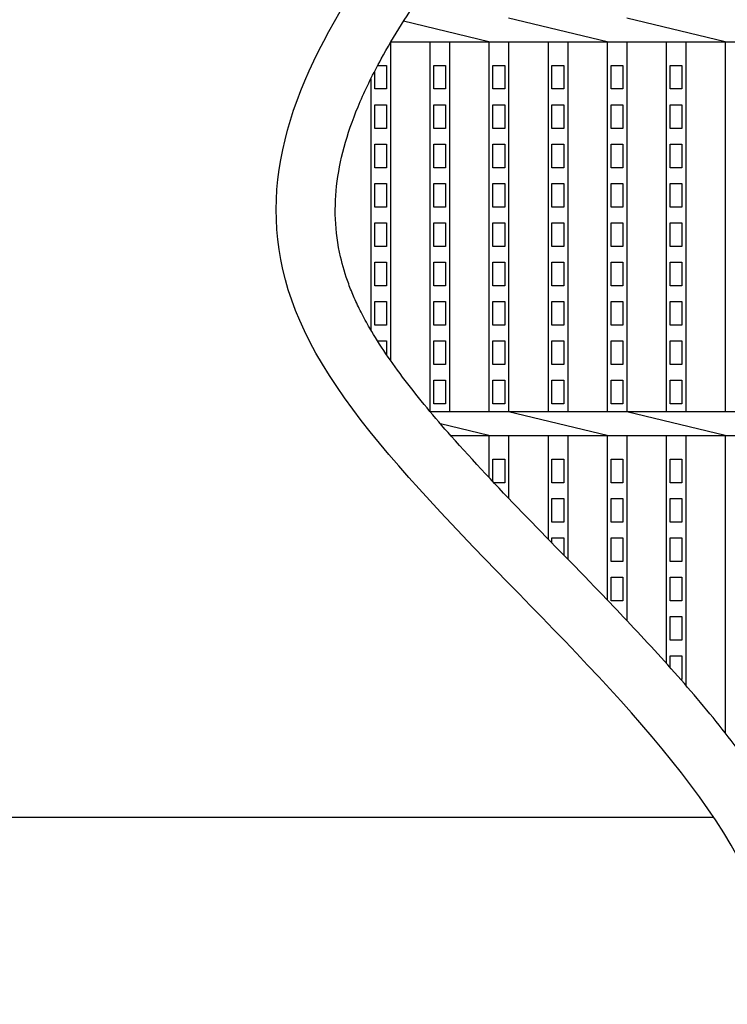
# Model space of a CAD drawing. Extents: x 1866 to 152974, y -8480 to 499.
# Drawn here: x 150446 to 150626, y -8089 to -7839 of the extents above; entities that cross this region are included whole.
import ezdxf

# ---------------------------------------------------------------- set-up
doc = ezdxf.new("R2010")
doc.units = 0
doc.header["$LTSCALE"] = 3
doc.layers.get('0').update_dxf_attribs({"linetype": 'CONTINUOUS'})
doc.layers.add('W0', color=7, linetype='CONTINUOUS')
doc.layers.add('上線', color=7, linetype='CONTINUOUS')

msp = doc.modelspace()

# ---------------------------------------------------------------- hatches: boundary and pattern name
h = msp.add_hatch()
h.set_pattern_fill('ANGLE', color=256, scale=3, style=0)
h.set_pattern_definition([(0, (10449.938, -50), (0, 20.955), [15.24, -5.715]), (90, (10449.938, -50), (-20.955, 1e-15), [15.24, -5.715])])
edge = h.paths.add_edge_path()
edge.add_line((151753.05, -7691.93), (151753.05, -7591.93))
edge.add_line((151753.05, -7591.93), (150564.47, -7591.93))
edge.add_spline(control_points=[(150564.47, -7591.93), (150575.11, -7600.86), (150583.96, -7609.06), (150596.01, -7621.5), (150600.08, -7626.07), (150607.23, -7634.85), (150610.3, -7639.05), (150615.57, -7647.16), (150617.78, -7651.06), (150621.43, -7658.61), (150622.87, -7662.25), (150625.12, -7669.24), (150625.92, -7672.59), (150627.02, -7678.92), (150627.33, -7681.9), (150627.59, -7686.01), (150627.64, -7687.32), (150627.68, -7689.2), (150627.69, -7689.81), (150627.7, -7690.92), (150627.7, -7691.43), (150627.71, -7691.93)], knot_values=[726.592523, 726.592523, 726.592523, 726.592523, 731.133526, 731.133526, 733.990139, 733.990139, 736.846751, 736.846751, 739.703364, 739.703364, 742.559976, 742.559976, 745.416589, 745.416589, 748.273201, 748.273201, 749.701508, 749.701508, 750.415661, 750.415661, 751.039858, 751.039858, 751.039858, 751.039858], degree=3, periodic=0)
edge.add_line((150627.71, -7691.93), (151753.05, -7691.93))
edge = h.paths.add_edge_path()
edge.add_line((149253.05, -7591.93), (149253.05, -7691.93))
edge.add_line((149253.05, -7691.93), (150612.71, -7691.93))
edge.add_spline(control_points=[(150612.71, -7691.93), (150612.71, -7691.79), (150612.64, -7672.19), (150609.42, -7645.78), (150540.63, -7591.93)], knot_values=[726.606506, 726.606506, 726.606506, 726.606506, 726.797644, 752.973708, 752.973708, 752.973708, 752.973708], degree=3, periodic=0)
edge.add_line((150540.63, -7591.93), (149253.05, -7591.93))
edge = h.paths.add_edge_path()
edge.add_spline(control_points=[(150555.88, -8191.93), (150577.67, -8164.97), (150628.36, -8131.82), (150638.08, -8098.02), (150638.7, -8091.93)], knot_values=[119.129214, 119.129214, 119.129214, 119.129214, 220.162826, 242.324721, 242.324721, 242.324721, 242.324721], degree=3, periodic=0)
edge.add_line((150638.7, -8091.93), (149253.05, -8091.93))
edge.add_line((149253.05, -8091.93), (149253.05, -8191.93))
edge.add_line((149253.05, -8191.93), (150555.88, -8191.93))
edge = h.paths.add_edge_path()
edge.add_line((151753.05, -8191.93), (151753.05, -8091.93))
edge.add_line((151753.05, -8091.93), (150653.76, -8091.93))
edge.add_spline(control_points=[(150653.76, -8091.93), (150653.75, -8092.03), (150653.74, -8092.14), (150653.4, -8096.27), (150652.68, -8100.32), (150650.91, -8106.68), (150650.12, -8109.01), (150648.72, -8112.48), (150648.22, -8113.63), (150647.16, -8115.92), (150646.59, -8117.06), (150645.28, -8119.52), (150644.53, -8120.83), (150641.66, -8125.57), (150639.33, -8128.89), (150633.41, -8136.51), (150629.66, -8140.74), (150621.77, -8149), (150617.62, -8153.04), (150609.17, -8160.97), (150604.87, -8164.87), (150596.38, -8172.55), (150592.18, -8176.34), (150584.17, -8183.78), (150580.35, -8187.44), (150576.56, -8191.31), (150576.26, -8191.62), (150575.96, -8191.93)], knot_values=[132.135622, 132.135622, 132.135622, 132.135622, 132.430391, 132.430391, 143.712231, 143.712231, 150.314198, 150.314198, 153.615181, 153.615181, 156.916165, 156.916165, 160.834758, 160.834758, 171.284112, 171.284112, 185.527909, 185.527909, 199.771706, 199.771706, 214.015503, 214.015503, 228.2593, 228.2593, 242.503098, 242.503098, 243.740486, 243.740486, 243.740486, 243.740486], degree=3, periodic=0)
edge.add_line((150575.96, -8191.93), (151753.05, -8191.93))

# ---------------------------------------------------------------- linework, layer by layer
at = {"layer": 'W0', "color": 0}
for p, q in [((150565.55, -7844.93), (150543.88, -7839.73)), ((150595.55, -7844.93), (150570.55, -7838.93)), ((150625.55, -7844.93), (150600.55, -7838.93)), ((150540.55, -7844.93), (150540.55, -7925.86)), ((150540.69, -7844.93), (150750.55, -7844.93)), ((150550.55, -7844.93), (150550.55, -7938.81)), ((150555.55, -7844.93), (150555.55, -7938.93)), ((150565.55, -7844.93), (150565.55, -7938.93)), ((150570.55, -7844.93), (150570.55, -7938.93)), ((150580.55, -7844.93), (150580.55, -7938.93)), ((150585.55, -7844.93), (150585.55, -7938.93)), ((150595.55, -7844.93), (150595.55, -7938.93)), ((150600.55, -7844.93), (150600.55, -7938.93)), ((150610.55, -7844.93), (150610.55, -7938.93)), ((150615.55, -7844.93), (150615.55, -7938.93)), ((150625.55, -7844.93), (150625.55, -7938.93)), ((150536.55, -7856.93), (150536.55, -7852.39)), ((150537.32, -7850.93), (150539.55, -7850.93)), ((150539.55, -7850.93), (150539.55, -7856.93)), ((150551.55, -7856.93), (150551.55, -7850.93)), ((150551.55, -7850.93), (150554.55, -7850.93)), ((150554.55, -7850.93), (150554.55, -7856.93)), ((150566.55, -7856.93), (150566.55, -7850.93)), ((150566.55, -7850.93), (150569.55, -7850.93)), ((150569.55, -7850.93), (150569.55, -7856.93)), ((150581.55, -7856.93), (150581.55, -7850.93)), ((150581.55, -7850.93), (150584.55, -7850.93)), ((150584.55, -7850.93), (150584.55, -7856.93)), ((150596.55, -7856.93), (150596.55, -7850.93)), ((150596.55, -7850.93), (150599.55, -7850.93)), ((150599.55, -7850.93), (150599.55, -7856.93)), ((150611.55, -7856.93), (150611.55, -7850.93)), ((150611.55, -7850.93), (150614.55, -7850.93)), ((150614.55, -7850.93), (150614.55, -7856.93)), ((150535.55, -7854.36), (150535.55, -7918.11)), ((150539.55, -7856.93), (150536.55, -7856.93)), ((150554.55, -7856.93), (150551.55, -7856.93)), ((150569.55, -7856.93), (150566.55, -7856.93)), ((150584.55, -7856.93), (150581.55, -7856.93)), ((150599.55, -7856.93), (150596.55, -7856.93)), ((150614.55, -7856.93), (150611.55, -7856.93)), ((150536.55, -7866.93), (150536.55, -7860.93)), ((150536.55, -7860.93), (150539.55, -7860.93)), ((150539.55, -7860.93), (150539.55, -7866.93)), ((150551.55, -7866.93), (150551.55, -7860.93)), ((150551.55, -7860.93), (150554.55, -7860.93)), ((150554.55, -7860.93), (150554.55, -7866.93)), ((150566.55, -7866.93), (150566.55, -7860.93)), ((150566.55, -7860.93), (150569.55, -7860.93)), ((150569.55, -7860.93), (150569.55, -7866.93)), ((150581.55, -7866.93), (150581.55, -7860.93)), ((150581.55, -7860.93), (150584.55, -7860.93)), ((150584.55, -7860.93), (150584.55, -7866.93)), ((150596.55, -7866.93), (150596.55, -7860.93)), ((150596.55, -7860.93), (150599.55, -7860.93)), ((150599.55, -7860.93), (150599.55, -7866.93)), ((150611.55, -7866.93), (150611.55, -7860.93)), ((150611.55, -7860.93), (150614.55, -7860.93)), ((150614.55, -7860.93), (150614.55, -7866.93)), ((150539.55, -7866.93), (150536.55, -7866.93)), ((150554.55, -7866.93), (150551.55, -7866.93)), ((150569.55, -7866.93), (150566.55, -7866.93)), ((150584.55, -7866.93), (150581.55, -7866.93)), ((150599.55, -7866.93), (150596.55, -7866.93)), ((150614.55, -7866.93), (150611.55, -7866.93)), ((150536.55, -7876.93), (150536.55, -7870.93)), ((150536.55, -7870.93), (150539.55, -7870.93)), ((150539.55, -7870.93), (150539.55, -7876.93)), ((150551.55, -7876.93), (150551.55, -7870.93)), ((150551.55, -7870.93), (150554.55, -7870.93)), ((150554.55, -7870.93), (150554.55, -7876.93)), ((150566.55, -7876.93), (150566.55, -7870.93)), ((150566.55, -7870.93), (150569.55, -7870.93)), ((150569.55, -7870.93), (150569.55, -7876.93)), ((150581.55, -7876.93), (150581.55, -7870.93)), ((150581.55, -7870.93), (150584.55, -7870.93)), ((150584.55, -7870.93), (150584.55, -7876.93)), ((150596.55, -7876.93), (150596.55, -7870.93)), ((150596.55, -7870.93), (150599.55, -7870.93)), ((150599.55, -7870.93), (150599.55, -7876.93)), ((150611.55, -7876.93), (150611.55, -7870.93)), ((150611.55, -7870.93), (150614.55, -7870.93)), ((150614.55, -7870.93), (150614.55, -7876.93)), ((150539.55, -7876.93), (150536.55, -7876.93)), ((150554.55, -7876.93), (150551.55, -7876.93)), ((150569.55, -7876.93), (150566.55, -7876.93)), ((150584.55, -7876.93), (150581.55, -7876.93)), ((150599.55, -7876.93), (150596.55, -7876.93)), ((150614.55, -7876.93), (150611.55, -7876.93)), ((150536.55, -7886.93), (150536.55, -7880.93)), ((150536.55, -7880.93), (150539.55, -7880.93)), ((150539.55, -7880.93), (150539.55, -7886.93)), ((150551.55, -7886.93), (150551.55, -7880.93)), ((150551.55, -7880.93), (150554.55, -7880.93)), ((150554.55, -7880.93), (150554.55, -7886.93)), ((150566.55, -7886.93), (150566.55, -7880.93)), ((150566.55, -7880.93), (150569.55, -7880.93)), ((150569.55, -7880.93), (150569.55, -7886.93)), ((150581.55, -7886.93), (150581.55, -7880.93)), ((150581.55, -7880.93), (150584.55, -7880.93)), ((150584.55, -7880.93), (150584.55, -7886.93)), ((150596.55, -7886.93), (150596.55, -7880.93)), ((150596.55, -7880.93), (150599.55, -7880.93)), ((150599.55, -7880.93), (150599.55, -7886.93)), ((150611.55, -7886.93), (150611.55, -7880.93)), ((150611.55, -7880.93), (150614.55, -7880.93)), ((150614.55, -7880.93), (150614.55, -7886.93)), ((150539.55, -7886.93), (150536.55, -7886.93)), ((150554.55, -7886.93), (150551.55, -7886.93)), ((150569.55, -7886.93), (150566.55, -7886.93)), ((150584.55, -7886.93), (150581.55, -7886.93)), ((150599.55, -7886.93), (150596.55, -7886.93)), ((150614.55, -7886.93), (150611.55, -7886.93)), ((150536.55, -7896.93), (150536.55, -7890.93)), ((150536.55, -7890.93), (150539.55, -7890.93)), ((150539.55, -7890.93), (150539.55, -7896.93)), ((150551.55, -7896.93), (150551.55, -7890.93)), ((150551.55, -7890.93), (150554.55, -7890.93)), ((150554.55, -7890.93), (150554.55, -7896.93)), ((150566.55, -7896.93), (150566.55, -7890.93)), ((150566.55, -7890.93), (150569.55, -7890.93)), ((150569.55, -7890.93), (150569.55, -7896.93)), ((150581.55, -7896.93), (150581.55, -7890.93)), ((150581.55, -7890.93), (150584.55, -7890.93)), ((150584.55, -7890.93), (150584.55, -7896.93)), ((150596.55, -7896.93), (150596.55, -7890.93)), ((150596.55, -7890.93), (150599.55, -7890.93)), ((150599.55, -7890.93), (150599.55, -7896.93)), ((150611.55, -7896.93), (150611.55, -7890.93)), ((150611.55, -7890.93), (150614.55, -7890.93)), ((150614.55, -7890.93), (150614.55, -7896.93)), ((150539.55, -7896.93), (150536.55, -7896.93)), ((150554.55, -7896.93), (150551.55, -7896.93)), ((150569.55, -7896.93), (150566.55, -7896.93)), ((150584.55, -7896.93), (150581.55, -7896.93)), ((150599.55, -7896.93), (150596.55, -7896.93)), ((150614.55, -7896.93), (150611.55, -7896.93)), ((150536.55, -7906.93), (150536.55, -7900.93)), ((150536.55, -7900.93), (150539.55, -7900.93)), ((150539.55, -7900.93), (150539.55, -7906.93)), ((150551.55, -7906.93), (150551.55, -7900.93)), ((150551.55, -7900.93), (150554.55, -7900.93)), ((150554.55, -7900.93), (150554.55, -7906.93)), ((150566.55, -7906.93), (150566.55, -7900.93)), ((150566.55, -7900.93), (150569.55, -7900.93)), ((150569.55, -7900.93), (150569.55, -7906.93)), ((150581.55, -7906.93), (150581.55, -7900.93)), ((150581.55, -7900.93), (150584.55, -7900.93)), ((150584.55, -7900.93), (150584.55, -7906.93)), ((150596.55, -7906.93), (150596.55, -7900.93)), ((150596.55, -7900.93), (150599.55, -7900.93)), ((150599.55, -7900.93), (150599.55, -7906.93)), ((150611.55, -7906.93), (150611.55, -7900.93)), ((150611.55, -7900.93), (150614.55, -7900.93)), ((150614.55, -7900.93), (150614.55, -7906.93)), ((150539.55, -7906.93), (150536.55, -7906.93)), ((150554.55, -7906.93), (150551.55, -7906.93)), ((150569.55, -7906.93), (150566.55, -7906.93)), ((150584.55, -7906.93), (150581.55, -7906.93)), ((150599.55, -7906.93), (150596.55, -7906.93)), ((150614.55, -7906.93), (150611.55, -7906.93)), ((150536.55, -7916.93), (150536.55, -7910.93)), ((150536.55, -7910.93), (150539.55, -7910.93)), ((150539.55, -7910.93), (150539.55, -7916.93)), ((150551.55, -7916.93), (150551.55, -7910.93)), ((150551.55, -7910.93), (150554.55, -7910.93)), ((150554.55, -7910.93), (150554.55, -7916.93)), ((150566.55, -7916.93), (150566.55, -7910.93)), ((150566.55, -7910.93), (150569.55, -7910.93)), ((150569.55, -7910.93), (150569.55, -7916.93)), ((150581.55, -7916.93), (150581.55, -7910.93)), ((150581.55, -7910.93), (150584.55, -7910.93)), ((150584.55, -7910.93), (150584.55, -7916.93)), ((150596.55, -7916.93), (150596.55, -7910.93)), ((150596.55, -7910.93), (150599.55, -7910.93)), ((150599.55, -7910.93), (150599.55, -7916.93)), ((150611.55, -7916.93), (150611.55, -7910.93)), ((150611.55, -7910.93), (150614.55, -7910.93)), ((150614.55, -7910.93), (150614.55, -7916.93)), ((150539.55, -7916.93), (150536.55, -7916.93)), ((150554.55, -7916.93), (150551.55, -7916.93)), ((150569.55, -7916.93), (150566.55, -7916.93)), ((150584.55, -7916.93), (150581.55, -7916.93)), ((150599.55, -7916.93), (150596.55, -7916.93)), ((150614.55, -7916.93), (150611.55, -7916.93)), ((150537.27, -7920.93), (150539.55, -7920.93)), ((150539.55, -7920.93), (150539.55, -7924.41)), ((150551.55, -7926.93), (150551.55, -7920.93)), ((150551.55, -7920.93), (150554.55, -7920.93)), ((150554.55, -7920.93), (150554.55, -7926.93)), ((150566.55, -7926.93), (150566.55, -7920.93)), ((150566.55, -7920.93), (150569.55, -7920.93)), ((150569.55, -7920.93), (150569.55, -7926.93)), ((150581.55, -7926.93), (150581.55, -7920.93)), ((150581.55, -7920.93), (150584.55, -7920.93)), ((150584.55, -7920.93), (150584.55, -7926.93)), ((150596.55, -7926.93), (150596.55, -7920.93)), ((150596.55, -7920.93), (150599.55, -7920.93)), ((150599.55, -7920.93), (150599.55, -7926.93)), ((150611.55, -7926.93), (150611.55, -7920.93)), ((150611.55, -7920.93), (150614.55, -7920.93)), ((150614.55, -7920.93), (150614.55, -7926.93)), ((150554.55, -7926.93), (150551.55, -7926.93)), ((150569.55, -7926.93), (150566.55, -7926.93)), ((150584.55, -7926.93), (150581.55, -7926.93)), ((150599.55, -7926.93), (150596.55, -7926.93)), ((150614.55, -7926.93), (150611.55, -7926.93)), ((150551.55, -7936.93), (150551.55, -7930.93)), ((150551.55, -7930.93), (150554.55, -7930.93)), ((150554.55, -7930.93), (150554.55, -7936.93)), ((150566.55, -7936.93), (150566.55, -7930.93)), ((150566.55, -7930.93), (150569.55, -7930.93)), ((150569.55, -7930.93), (150569.55, -7936.93)), ((150581.55, -7936.93), (150581.55, -7930.93)), ((150581.55, -7930.93), (150584.55, -7930.93)), ((150584.55, -7930.93), (150584.55, -7936.93)), ((150596.55, -7936.93), (150596.55, -7930.93)), ((150596.55, -7930.93), (150599.55, -7930.93)), ((150599.55, -7930.93), (150599.55, -7936.93)), ((150611.55, -7936.93), (150611.55, -7930.93)), ((150611.55, -7930.93), (150614.55, -7930.93)), ((150614.55, -7930.93), (150614.55, -7936.93)), ((150554.55, -7936.93), (150551.55, -7936.93)), ((150569.55, -7936.93), (150566.55, -7936.93)), ((150584.55, -7936.93), (150581.55, -7936.93)), ((150599.55, -7936.93), (150596.55, -7936.93)), ((150614.55, -7936.93), (150611.55, -7936.93)), ((150750.55, -7938.93), (150550.65, -7938.93)), ((150595.55, -7944.93), (150570.55, -7938.93)), ((150625.55, -7944.93), (150600.55, -7938.93)), ((150565.55, -7944.93), (150553.23, -7941.97)), ((150555.8, -7944.93), (150750.55, -7944.93)), ((150565.55, -7944.93), (150565.55, -7955.62)), ((150570.55, -7944.93), (150570.55, -7960.89)), ((150580.55, -7944.93), (150580.55, -7971.23)), ((150585.55, -7944.93), (150585.55, -7976.37)), ((150595.55, -7944.93), (150595.55, -7986.69)), ((150600.55, -7944.93), (150600.55, -7991.93)), ((150610.55, -7944.93), (150610.55, -8002.76)), ((150615.55, -7944.93), (150615.55, -8008.42)), ((150625.55, -7944.93), (150625.55, -8020.51)), ((150566.55, -7956.68), (150566.55, -7950.93)), ((150566.55, -7950.93), (150569.55, -7950.93)), ((150569.55, -7950.93), (150569.55, -7956.93)), ((150581.55, -7956.93), (150581.55, -7950.93)), ((150581.55, -7950.93), (150584.55, -7950.93)), ((150584.55, -7950.93), (150584.55, -7956.93)), ((150596.55, -7956.93), (150596.55, -7950.93)), ((150596.55, -7950.93), (150599.55, -7950.93)), ((150599.55, -7950.93), (150599.55, -7956.93)), ((150611.55, -7956.93), (150611.55, -7950.93)), ((150611.55, -7950.93), (150614.55, -7950.93)), ((150614.55, -7950.93), (150614.55, -7956.93)), ((150569.55, -7956.93), (150566.79, -7956.93)), ((150584.55, -7956.93), (150581.55, -7956.93)), ((150599.55, -7956.93), (150596.55, -7956.93)), ((150614.55, -7956.93), (150611.55, -7956.93)), ((150581.55, -7966.93), (150581.55, -7960.93)), ((150581.55, -7960.93), (150584.55, -7960.93)), ((150584.55, -7960.93), (150584.55, -7966.93)), ((150596.55, -7966.93), (150596.55, -7960.93)), ((150596.55, -7960.93), (150599.55, -7960.93)), ((150599.55, -7960.93), (150599.55, -7966.93)), ((150611.55, -7966.93), (150611.55, -7960.93)), ((150611.55, -7960.93), (150614.55, -7960.93)), ((150614.55, -7960.93), (150614.55, -7966.93)), ((150584.55, -7966.93), (150581.55, -7966.93)), ((150599.55, -7966.93), (150596.55, -7966.93)), ((150614.55, -7966.93), (150611.55, -7966.93)), ((150581.55, -7972.26), (150581.55, -7970.93)), ((150581.55, -7970.93), (150584.55, -7970.93)), ((150584.55, -7970.93), (150584.55, -7975.34)), ((150596.55, -7976.93), (150596.55, -7970.93)), ((150596.55, -7970.93), (150599.55, -7970.93)), ((150599.55, -7970.93), (150599.55, -7976.93)), ((150611.55, -7976.93), (150611.55, -7970.93)), ((150611.55, -7970.93), (150614.55, -7970.93)), ((150614.55, -7970.93), (150614.55, -7976.93)), ((150599.55, -7976.93), (150596.55, -7976.93)), ((150614.55, -7976.93), (150611.55, -7976.93)), ((150596.55, -7986.93), (150596.55, -7980.93)), ((150596.55, -7980.93), (150599.55, -7980.93)), ((150599.55, -7980.93), (150599.55, -7986.93)), ((150611.55, -7986.93), (150611.55, -7980.93)), ((150611.55, -7980.93), (150614.55, -7980.93)), ((150614.55, -7980.93), (150614.55, -7986.93)), ((150599.55, -7986.93), (150596.55, -7986.93)), ((150614.55, -7986.93), (150611.55, -7986.93)), ((150611.55, -7996.93), (150611.55, -7990.93)), ((150611.55, -7990.93), (150614.55, -7990.93)), ((150614.55, -7990.93), (150614.55, -7996.93)), ((150614.55, -7996.93), (150611.55, -7996.93)), ((150611.55, -8003.87), (150611.55, -8000.93)), ((150611.55, -8000.93), (150614.55, -8000.93)), ((150614.55, -8000.93), (150614.55, -8006.93)), ((150614.55, -8006.93), (150614.25, -8006.93))]:
    msp.add_line(p, q, dxfattribs=at)
at = {"layer": '上線', "ltscale": 10}
msp.add_line((149253.05, -8041.93), (150622.58, -8041.93), dxfattribs=at)
at = {"layer": '上線'}
for points, knots in [([(150555.88, -8191.93), (150577.67, -8164.97), (150716.84, -8073.96), (150435.63, -7915.03), (150556.14, -7802.73), (150618.38, -7719.24), (150609.42, -7645.78), (150540.63, -7591.93)], [119.129214, 119.129214, 119.129214, 119.129214, 220.162826, 457.341894, 679.644257, 726.797644, 752.973708, 752.973708, 752.973708, 752.973708]), ([(150575.96, -8191.93), (150576.26, -8191.62), (150576.56, -8191.31), (150580.35, -8187.44), (150584.17, -8183.78), (150592.18, -8176.34), (150596.38, -8172.55), (150604.87, -8164.87), (150609.17, -8160.97), (150617.62, -8153.04), (150621.77, -8149), (150629.66, -8140.74), (150633.41, -8136.51), (150639.33, -8128.89), (150641.66, -8125.57), (150644.53, -8120.83), (150645.28, -8119.52), (150646.59, -8117.06), (150647.16, -8115.92), (150648.22, -8113.63), (150648.72, -8112.48), (150650.12, -8109.01), (150650.91, -8106.68), (150652.68, -8100.32), (150653.4, -8096.27), (150654.06, -8088.22), (150654.02, -8084.21), (150653.27, -8076.32), (150652.56, -8072.44), (150650.61, -8064.83), (150649.37, -8061.1), (150646.44, -8053.79), (150644.75, -8050.2), (150639.95, -8041.11), (150636.56, -8035.68), (150629.13, -8025.04), (150625.1, -8019.82), (150616.6, -8009.53), (150612.14, -8004.47), (150602.98, -7994.45), (150598.28, -7989.51), (150586.98, -7977.79), (150580.36, -7971.07), (150567.63, -7957.89), (150561.53, -7951.42), (150551.7, -7940.28), (150547.75, -7935.54), (150540.78, -7926.36), (150537.76, -7921.91), (150534.51, -7916.32), (150533.76, -7914.96), (150532.46, -7912.4), (150531.89, -7911.2), (150530.84, -7908.81), (150530.37, -7907.63), (150529.08, -7904.12), (150528.4, -7901.83), (150527.14, -7896.34), (150526.72, -7893.16), (150526.45, -7886.8), (150526.61, -7883.61), (150527.46, -7877.13), (150528.17, -7873.83), (150530.12, -7867.08), (150531.37, -7863.63), (150534.4, -7856.58), (150536.18, -7852.98), (150541.35, -7843.56), (150545.09, -7837.64), (150553.52, -7825.5), (150558.2, -7819.27), (150568.21, -7806.52), (150573.55, -7799.99), (150584.59, -7786.59), (150590.29, -7779.72), (150597.76, -7770.55), (150599.48, -7768.42), (150602.23, -7764.98), (150603.26, -7763.7), (150604.67, -7761.92), (150605.05, -7761.43), (150605.84, -7760.44), (150606.23, -7759.94), (150607.43, -7758.39), (150608.25, -7757.32), (150610.82, -7753.85), (150612.61, -7751.27), (150616.07, -7745.59), (150617.75, -7742.48), (150620.8, -7735.65), (150622.17, -7731.94), (150624.5, -7723.86), (150625.45, -7719.5), (150626.88, -7710.04), (150627.36, -7704.93), (150627.63, -7697.83), (150627.67, -7696.24), (150627.7, -7693.8), (150627.71, -7692.98), (150627.71, -7691.57), (150627.7, -7691), (150627.69, -7689.81), (150627.68, -7689.2), (150627.64, -7687.32), (150627.59, -7686.01), (150627.33, -7681.9), (150627.02, -7678.92), (150625.92, -7672.59), (150625.12, -7669.24), (150622.87, -7662.25), (150621.43, -7658.61), (150617.78, -7651.06), (150615.57, -7647.16), (150610.3, -7639.05), (150607.23, -7634.85), (150600.08, -7626.07), (150596.01, -7621.5), (150583.96, -7609.06), (150575.11, -7600.86), (150564.47, -7591.93)], [132.135622, 132.135622, 132.135622, 132.135622, 133.373011, 133.373011, 147.616809, 147.616809, 161.860606, 161.860606, 176.104403, 176.104403, 190.3482, 190.3482, 204.591997, 204.591997, 215.041351, 215.041351, 218.959944, 218.959944, 222.260927, 222.260927, 225.561911, 225.561911, 232.163878, 232.163878, 243.445718, 243.445718, 254.727558, 254.727558, 266.009399, 266.009399, 277.291239, 277.291239, 288.573079, 288.573079, 306.417635, 306.417635, 324.262191, 324.262191, 342.106747, 342.106747, 359.951304, 359.951304, 384.910364, 384.910364, 409.869424, 409.869424, 429.088988, 429.088988, 448.308553, 448.308553, 454.625114, 454.625114, 460.476368, 460.476368, 466.327623, 466.327623, 478.030132, 478.030132, 494.788409, 494.788409, 511.546686, 511.546686, 528.304963, 528.304963, 545.06324, 545.06324, 561.821518, 561.821518, 588.04499, 588.04499, 614.268463, 614.268463, 640.491935, 640.491935, 666.715408, 666.715408, 674.577367, 674.577367, 679.251849, 679.251849, 681.002525, 681.002525, 682.753201, 682.753201, 686.254553, 686.254553, 693.680256, 693.680256, 701.105959, 701.105959, 708.531662, 708.531662, 715.957365, 715.957365, 723.383068, 723.383068, 725.46418, 725.46418, 726.502567, 726.502567, 727.21672, 727.21672, 727.930873, 727.930873, 729.35918, 729.35918, 732.215792, 732.215792, 735.072405, 735.072405, 737.929017, 737.929017, 740.78563, 740.78563, 743.642242, 743.642242, 746.498855, 746.498855, 751.039858, 751.039858, 751.039858, 751.039858])]:
    msp.add_open_spline(points, degree=3, knots=knots, dxfattribs=at)

doc.saveas('drawing.dxf')
